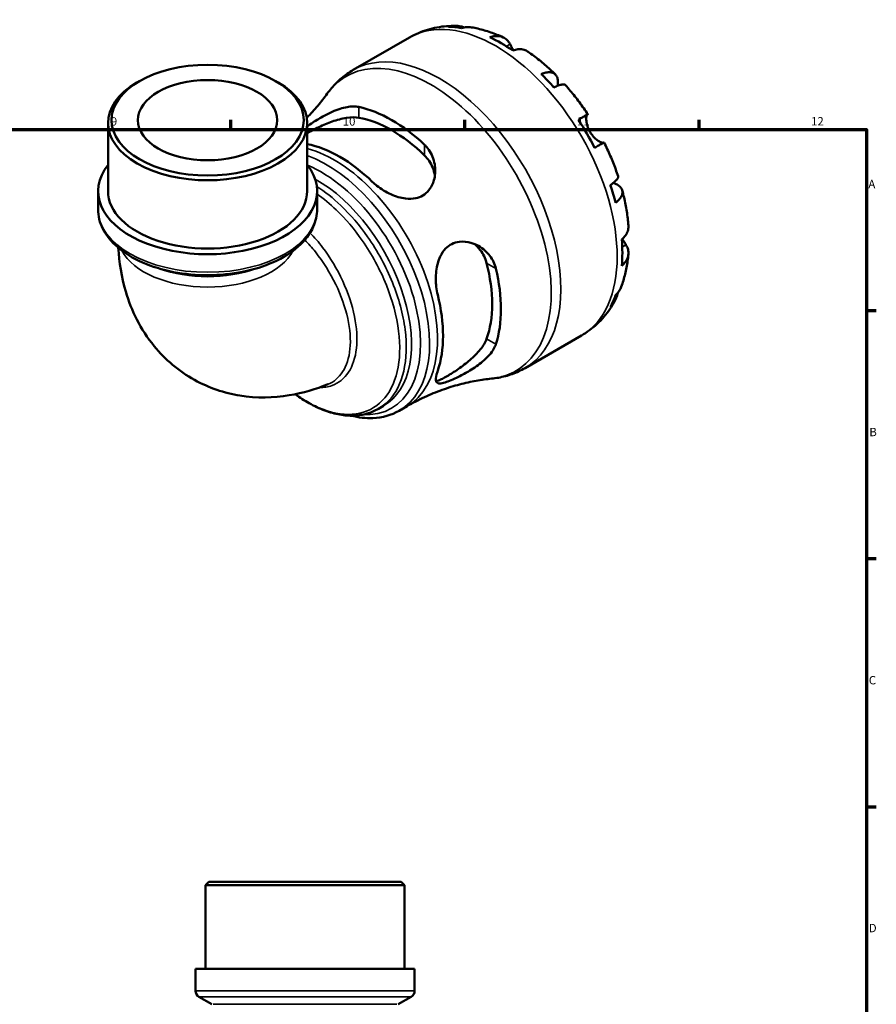
# Model space of a CAD drawing. Units: millimetres. Extents: x 0 to 902, y 0 to 831.
# Drawn here: x 568 to 824, y 312 to 607 of the extents above; entities that cross this region are included whole.
import ezdxf

# ---------------------------------------------------------------- set-up
doc = ezdxf.new("R2010")
doc.units = ezdxf.units.MM
for name, color, linetype, lineweight in [('Border (ISO)', 7, 'Continuous', 70), ('Visible (ISO)', 7, 'Continuous', 50), ('Visible Narrow (ISO)', 7, 'Continuous', 35)]:
    doc.layers.add(name, color=color, linetype=linetype, lineweight=lineweight)
doc.styles.add('Note Text (ISO)', font='tahoma.ttf')

# ---------------------------------------------------------------- blocks, each defined once
blk = doc.blocks.new('Borders Default Border')
at = {"layer": 'Border (ISO)'}
for p, q in [((630.75, 574), (630.75, 576.9)), ((700.83, 574), (700.83, 576.9)), ((770.92, 574), (770.92, 576.9)), ((821, 519.75), (823.9, 519.75)), ((821, 445.5), (823.9, 445.5)), ((821, 371.25), (823.9, 371.25))]:
    blk.add_line(p, q, dxfattribs=at)
at = {"layer": 'Border (ISO)', "flags": 128}
blk.add_lwpolyline([(20, 20), (20, 574), (821, 574), (821, 20), (20, 20)], dxfattribs=at)
at = {"layer": 'Border (ISO)', "color": 232, "true_color": 0xca0064, "char_height": 2.5, "attachment_point": 7, "style": 'Note Text (ISO)'}
for s, insert in [('12', (804.46, 574.4)), ('9', (594.88, 574.35)), ('10', (664.29, 574.35)), ('11', (734.37, 574.4)), ('A', (821.59, 555.62)), ('B', (821.89, 481.38)), ('C', (821.73, 407.08)), ('D', (821.73, 332.88))]:
    blk.add_mtext(s, dxfattribs=dict(at, insert=insert))

msp = doc.modelspace()

# ---------------------------------------------------------------- linework, layer by layer
at = {"layer": 'Visible (ISO)'}
for p, q in [((667.443, 591.82), (684.306, 601.531)), ((603.401, 588.439), (602.67, 588.015)), ((644.254, 588.439), (644.985, 588.015)), ((594.02, 555.511), (594.02, 575.925)), ((653.634, 555.511), (653.634, 575.925)), ((591.04, 550.106), (591.04, 555.511)), ((656.615, 550.106), (656.615, 555.511)), ((718.843, 502.562), (735.706, 512.273)), ((674.942, 490.356), (676.489, 491.246)), ((681.178, 489.787), (683.54, 491.147)), ((624.222, 348.741), (623.192, 347.711)), ((624.222, 348.741), (681.776, 348.741)), ((681.776, 348.741), (682.806, 347.711)), ((682.806, 347.711), (623.192, 347.711)), ((623.192, 322.741), (623.192, 347.711)), ((682.806, 322.741), (682.806, 347.711)), ((685.787, 322.741), (620.211, 322.741)), ((620.211, 316.131), (620.211, 322.741)), ((685.787, 316.131), (685.787, 322.741)), ((625.143, 312.094), (621.241, 314.347)), ((680.855, 312.094), (684.757, 314.347))]:
    msp.add_line(p, q, dxfattribs=at)
for centre, start, end in [((622.271, 316.131), 180, 240), ((683.727, 316.131), 300, 0)]:
    msp.add_arc(centre, 2.06, start, end, dxfattribs=at)
for centre, major_axis, ratio, start_param, end_param in [((711.721, 557.89), (-25.578, 44.417), 0.5780931, 5.8354042, 5.9494356), ((711.721, 557.89), (-25.578, 44.417), 0.5780931, 5.4049542, 5.5944875), ((711.721, 557.89), (-25.578, 44.417), 0.5780931, 5.0500061, 5.1640375), ((623.827, 575.925), (-29.807, 0), 0.5758617, 5.5016397, 10.2063236), ((678.925, 539.004), (23.076, -40.072), 0.5780931, 2.0537201, 2.6625363), ((678.925, 539.004), (21.216, -36.843), 0.5780931, 2.0260561, 2.6902003), ((711.721, 557.89), (-25.578, 44.417), 0.5780931, 4.619556, 4.8090893), ((663.333, 530.025), (-21.856, 37.954), 0.5780931, 5.1777261, 5.8182644), ((623.827, 555.511), (-32.788, 0), 0.5758617, 5.8534856, 9.8544776), ((711.721, 557.89), (-25.578, 44.417), 0.5780931, 4.2646079, 4.3786393), ((623.827, 555.511), (-29.807, 0), 0.5758617, 0, 3.1415927), ((711.721, 557.89), (-25.578, 44.417), 0.5780931, 3.8341579, 4.0236912), ((678.925, 539.004), (21.216, -36.843), 0.5780931, 0.4552598, 1.1194039), ((678.925, 539.004), (23.076, -40.072), 0.5780931, 0.4829238, 1.09174), ((663.333, 530.025), (-21.856, 37.954), 0.5780931, 3.6069298, 4.2509192), ((711.721, 557.89), (25.578, -44.417), 0.5780931, 0.3376171, 0.4516485)]:
    msp.add_ellipse(centre, major_axis=major_axis, ratio=ratio, start_param=start_param, end_param=end_param, dxfattribs=at)
for major_axis in [(28.777, 0), (20.865, 0)]:
    msp.add_ellipse((623.827, 576.767), major_axis=major_axis, ratio=0.5758617, dxfattribs=at)
for points, knots in [([(684.306, 601.531), (685.153, 602.019), (686.028, 602.457), (687.82, 603.23), (688.736, 603.563), (690.594, 604.124), (691.535, 604.351), (693.428, 604.703), (694.38, 604.826), (696.283, 604.977), (697.233, 605.003), (698.18, 604.984)], [5.49972085, 5.49972085, 5.49972085, 5.49972085, 5.56676099, 5.56676099, 5.63380113, 5.63380113, 5.70084126, 5.70084126, 5.7678814, 5.7678814, 5.83492154, 5.83492154, 5.83492154, 5.83492154]), ([(695.966, 604.699), (696.572, 604.871), (697.195, 604.962), (698.362, 605.001), (699.013, 604.95), (699.991, 604.74), (700.323, 604.645), (700.645, 604.533)], [0.23003486, 0.23003486, 0.23003486, 0.23003486, 0.44833783, 0.44833783, 0.67289568, 0.67289568, 0.78991665, 0.78991665, 0.78991665, 0.78991665]), ([(702.791, 604.544), (702.343, 604.619), (701.89, 604.643), (700.939, 604.599), (700.36, 604.504), (699.782, 604.329)], [6.57935547, 6.57935547, 6.57935547, 6.57935547, 6.75690579, 6.75690579, 6.97520876, 6.97520876, 6.97520876, 6.97520876]), ([(702.791, 604.544), (703.447, 604.433), (704.099, 604.303), (705.393, 604.005), (706.036, 603.838), (707.311, 603.469), (707.944, 603.267), (709.2, 602.832), (709.823, 602.598), (711.059, 602.099), (711.672, 601.834), (712.28, 601.555)], [5.94497245, 5.94497245, 5.94497245, 5.94497245, 5.99255162, 5.99255162, 6.04013079, 6.04013079, 6.08770996, 6.08770996, 6.13528912, 6.13528912, 6.18286829, 6.18286829, 6.18286829, 6.18286829]), ([(708.291, 601.58), (708.84, 601.766), (709.377, 601.879), (710.34, 601.971), (710.854, 601.955), (711.813, 601.764), (712.258, 601.59), (713.007, 601.153), (713.38, 600.849), (713.951, 600.187), (714.17, 599.856), (714.35, 599.51)], [0.2300371, 0.2300371, 0.2300371, 0.2300371, 0.4481544, 0.4481544, 0.6727436, 0.6727436, 0.8973328, 0.8973328, 1.1227327, 1.1227327, 1.2981486, 1.2981486, 1.2981486, 1.2981486]), ([(714.35, 599.51), (714.417, 599.381), (714.489, 599.244), (714.651, 598.938), (714.742, 598.77), (714.964, 598.366), (715.098, 598.127), (715.279, 597.818), (715.315, 597.757), (715.351, 597.695)], [-0.78516465, -0.78516465, -0.78516465, -0.78516465, -0.71674204, -0.71674204, -0.64259311, -0.64259311, -0.54817339, -0.54817339, -0.52513775, -0.52513775, -0.52513775, -0.52513775]), ([(719.761, 597.249), (719.671, 597.312), (719.581, 597.369), (719.117, 597.64), (718.672, 597.814), (717.713, 598.005), (717.199, 598.022), (716.236, 597.929), (715.699, 597.816), (715.15, 597.63)], [6.2608959, 6.2608959, 6.2608959, 6.2608959, 6.31513039, 6.31513039, 6.53971958, 6.53971958, 6.76430877, 6.76430877, 6.98242607, 6.98242607, 6.98242607, 6.98242607]), ([(719.761, 597.25), (720.333, 596.853), (720.899, 596.443), (722.021, 595.601), (722.576, 595.168), (723.675, 594.279), (724.218, 593.824), (725.294, 592.891), (725.826, 592.414), (726.877, 591.439), (727.396, 590.941), (727.909, 590.433)], [0.10215415, 0.10215415, 0.10215415, 0.10215415, 0.15041409, 0.15041409, 0.19867404, 0.19867404, 0.24693398, 0.24693398, 0.29519393, 0.29519393, 0.34345388, 0.34345388, 0.34345388, 0.34345388]), ([(659.648, 584.713), (660.058, 585.284), (660.491, 585.84), (661.403, 586.917), (661.882, 587.437), (662.883, 588.438), (663.407, 588.918), (664.494, 589.832), (665.058, 590.265), (666.224, 591.082), (666.825, 591.465), (667.443, 591.82)], [5.24313956, 5.24313956, 5.24313956, 5.24313956, 5.29445582, 5.29445582, 5.34577208, 5.34577208, 5.39708834, 5.39708834, 5.44840459, 5.44840459, 5.49972085, 5.49972085, 5.49972085, 5.49972085]), ([(723.66, 590.579), (724.181, 590.786), (724.676, 590.93), (725.539, 591.095), (725.986, 591.127), (726.784, 591.053), (727.136, 590.947), (727.697, 590.646), (727.957, 590.424), (728.358, 589.855), (728.498, 589.507), (728.658, 588.782), (728.692, 588.338), (728.647, 587.585), (728.612, 587.309), (728.564, 587.03)], [0.2300349, 0.2300349, 0.2300349, 0.2300349, 0.4483378, 0.4483378, 0.6728957, 0.6728957, 0.8974535, 0.8974535, 1.1226267, 1.1226267, 1.3478, 1.3478, 1.5738057, 1.5738057, 1.6947899, 1.6947899, 1.6947899, 1.6947899]), ([(730.958, 587.219), (730.876, 587.309), (730.763, 587.371), (730.446, 587.455), (730.19, 587.461), (729.557, 587.361), (729.18, 587.255), (728.419, 586.981), (727.968, 586.791), (727.476, 586.554)], [6.14481821, 6.14481821, 6.14481821, 6.14481821, 6.3077901, 6.3077901, 6.53234794, 6.53234794, 6.75690579, 6.75690579, 6.97520876, 6.97520876, 6.97520876, 6.97520876]), ([(730.958, 587.219), (731.44, 586.678), (731.915, 586.129), (732.851, 585.014), (733.312, 584.448), (734.219, 583.301), (734.665, 582.719), (735.542, 581.542), (735.973, 580.946), (736.82, 579.741), (737.235, 579.132), (737.642, 578.516)], [0.44157516, 0.44157516, 0.44157516, 0.44157516, 0.4894013, 0.4894013, 0.53722743, 0.53722743, 0.58505357, 0.58505357, 0.6328797, 0.6328797, 0.68070584, 0.68070584, 0.68070584, 0.68070584]), ([(659.648, 584.713), (658.802, 583.534), (657.857, 582.314), (655.803, 579.888), (654.702, 578.684), (653.511, 577.486)], [5.24313956, 5.24313956, 5.24313956, 5.24313956, 5.29445582, 5.29445582, 5.3437516, 5.3437516, 5.3437516, 5.3437516]), ([(653.634, 574.891), (654.164, 575.275), (654.737, 575.67), (656.412, 576.767), (657.562, 577.459), (660.315, 578.932), (661.95, 579.664), (664.903, 580.595), (666.246, 580.852), (668.056, 580.873), (668.612, 580.823), (669.125, 580.714)], [-2.051228, -2.051228, -2.051228, -2.051228, -1.8252568, -1.8252568, -1.4258803, -1.4258803, -0.8839262, -0.8839262, -0.4089083, -0.4089083, -0.179597, -0.179597, -0.179597, -0.179597]), ([(734.808, 576.895), (735.278, 577.165), (735.694, 577.405), (736.375, 577.796), (736.698, 577.981), (737.202, 578.269), (737.384, 578.373), (737.602, 578.496), (737.658, 578.526), (737.622, 578.503), (737.562, 578.467), (737.467, 578.411)], [0.2300371, 0.2300371, 0.2300371, 0.2300371, 0.4481544, 0.4481544, 0.6727436, 0.6727436, 0.8973328, 0.8973328, 1.1227327, 1.1227327, 1.2981486, 1.2981486, 1.2981486, 1.2981486]), ([(737.467, 578.411), (737.447, 578.399), (737.427, 578.383), (737.359, 578.307), (737.314, 578.221), (737.235, 577.973), (737.203, 577.808), (737.157, 577.32), (737.156, 576.966), (737.242, 576.082), (737.344, 575.544), (737.694, 574.408), (737.946, 573.82), (738.267, 573.265)], [-0.78090098, -0.78090098, -0.78090098, -0.78090098, -0.74249641, -0.74249641, -0.64168011, -0.64168011, -0.53308797, -0.53308797, -0.37727943, -0.37727943, -0.19250343, -0.19250343, 0, 0, 0, 0]), ([(653.634, 572.888), (654.103, 573.156), (654.623, 573.44), (655.777, 574.043), (656.417, 574.362), (658.397, 575.296), (659.802, 575.884), (662.517, 576.836), (664.02, 577.248), (666.809, 577.677), (668.096, 577.689), (669.125, 577.507)], [3.4619835, 3.4619835, 3.4619835, 3.4619835, 3.6577745, 3.6577745, 3.8677976, 3.8677976, 4.2878437, 4.2878437, 4.749352, 4.749352, 5.2108602, 5.2108602, 5.2108602, 5.2108602]), ([(738.267, 573.265), (738.457, 572.936), (738.668, 572.622), (739.139, 572.013), (739.399, 571.724), (740.012, 571.124), (740.366, 570.839), (741.015, 570.395), (741.306, 570.236), (741.726, 570.057), (741.874, 570.011), (742.108, 569.969), (742.197, 569.969), (742.262, 569.988)], [0, 0, 0, 0, 0.11375655, 0.11375655, 0.23538098, 0.23538098, 0.39430899, 0.39430899, 0.54630686, 0.54630686, 0.65204055, 0.65204055, 0.7489387, 0.7489387, 0.7489387, 0.7489387]), ([(688.726, 569.427), (688.845, 569.315), (688.962, 569.199), (689.569, 568.568), (690, 568.007), (691.202, 566.056), (691.706, 564.523), (692.041, 561.579), (691.94, 560.157), (691.25, 557.719), (690.739, 556.67), (689.517, 555.167), (688.922, 554.639), (687.589, 553.837), (686.881, 553.56), (685.153, 553.183), (684.131, 553.16), (681.614, 553.463), (680.117, 553.938), (677.199, 555.273), (675.777, 556.154), (674.029, 557.531), (673.565, 557.933), (673.134, 558.348)], [-3.9594814, -3.9594814, -3.9594814, -3.9594814, -3.9060555, -3.9060555, -3.6739937, -3.6739937, -3.1474223, -3.1474223, -2.6762554, -2.6762554, -2.2793674, -2.2793674, -2.0020046, -2.0020046, -1.7409589, -1.7409589, -1.4086107, -1.4086107, -0.9362447, -0.9362447, -0.4420832, -0.4420832, -0.2484768, -0.2484768, -0.2484768, -0.2484768]), ([(742.492, 570.116), (742.491, 570.116), (742.436, 570.086), (742.234, 569.972), (742.052, 569.869), (741.548, 569.58), (741.225, 569.395), (740.544, 569.004), (740.128, 568.765), (739.658, 568.495)], [6.1219887, 6.1219887, 6.1219887, 6.1219887, 6.31513039, 6.31513039, 6.53971958, 6.53971958, 6.76430877, 6.76430877, 6.98242607, 6.98242607, 6.98242607, 6.98242607]), ([(742.492, 570.116), (742.822, 569.456), (743.142, 568.791), (743.762, 567.455), (744.063, 566.784), (744.644, 565.435), (744.924, 564.758), (745.465, 563.398), (745.724, 562.716), (746.223, 561.347), (746.461, 560.661), (746.689, 559.973)], [0.89009478, 0.89009478, 0.89009478, 0.89009478, 0.93792256, 0.93792256, 0.98575034, 0.98575034, 1.03357813, 1.03357813, 1.08140591, 1.08140591, 1.12923369, 1.12923369, 1.12923369, 1.12923369]), ([(688.726, 566.219), (689.754, 565.217), (690.613, 563.969), (691.502, 561.834), (691.727, 561.005), (691.848, 560.191)], [-1.76310877, -1.76310877, -1.76310877, -1.76310877, -1.30160049, -1.30160049, -1.02653094, -1.02653094, -1.02653094, -1.02653094]), ([(744.36, 557.31), (744.813, 557.616), (745.203, 557.91), (745.823, 558.429), (746.104, 558.7), (746.51, 559.194), (746.634, 559.417), (746.722, 559.73), (746.726, 559.858), (746.688, 559.973)], [0.23003486, 0.23003486, 0.23003486, 0.23003486, 0.44833783, 0.44833783, 0.67289568, 0.67289568, 0.89745353, 0.89745353, 1.0611692, 1.0611692, 1.0611692, 1.0611692]), ([(745.293, 557.99), (745.575, 557.889), (745.847, 557.776), (746.535, 557.434), (746.901, 557.185), (747.446, 556.688), (747.676, 556.394), (747.967, 555.766), (748.028, 555.432), (748.005, 554.8), (747.921, 554.444), (747.583, 553.719), (747.331, 553.351), (746.754, 552.689), (746.381, 552.334), (745.941, 551.987)], [5.5033678, 5.5033678, 5.5033678, 5.5033678, 5.6314379, 5.6314379, 5.8574437, 5.8574437, 6.0826169, 6.0826169, 6.3077901, 6.3077901, 6.5323479, 6.5323479, 6.7569058, 6.7569058, 6.9752088, 6.9752088, 6.9752088, 6.9752088]), ([(747.95, 555.725), (748.133, 555.027), (748.305, 554.328), (748.624, 552.929), (748.772, 552.23), (749.043, 550.831), (749.166, 550.132), (749.387, 548.736), (749.485, 548.038), (749.655, 546.645), (749.727, 545.95), (749.785, 545.256)], [1.22732598, 1.22732598, 1.22732598, 1.22732598, 1.27558312, 1.27558312, 1.32384026, 1.32384026, 1.3720974, 1.3720974, 1.42035454, 1.42035454, 1.46861168, 1.46861168, 1.46861168, 1.46861168]), ([(591.04, 550.106), (591.04, 548.084), (591.55, 546.069), (593.524, 542.192), (595.039, 540.346), (598.986, 536.947), (601.48, 535.424), (607.143, 532.923), (610.318, 531.953), (616.998, 530.663), (620.499, 530.341), (627.488, 530.362), (630.975, 530.705), (637.608, 532.028), (640.753, 533.009), (646.399, 535.545), (648.897, 537.101), (652.941, 540.673), (654.501, 542.689), (656.221, 546.549), (656.615, 548.326), (656.615, 550.106)], [2.3561945, 2.3561945, 2.3561945, 2.3561945, 2.6413544, 2.6413544, 2.9456631, 2.9456631, 3.2727697, 3.2727697, 3.6034218, 3.6034218, 3.9323223, 3.9323223, 4.2604224, 4.2604224, 4.5893703, 4.5893703, 4.9200492, 4.9200492, 5.2467122, 5.2467122, 5.4977871, 5.4977871, 5.4977871, 5.4977871]), ([(747.801, 541.078), (748.237, 541.459), (748.604, 541.865), (749.168, 542.65), (749.412, 543.102), (749.728, 544.024), (749.801, 544.495), (749.799, 545.034), (749.794, 545.144), (749.785, 545.256)], [0.23003714, 0.23003714, 0.23003714, 0.23003714, 0.44815444, 0.44815444, 0.67274363, 0.67274363, 0.89733283, 0.89733283, 0.95341572, 0.95341572, 0.95341572, 0.95341572]), ([(692.711, 524.439), (692.708, 524.451), (692.705, 524.464), (692.517, 525.232), (692.377, 526.024), (692.105, 528.387), (692.095, 530.008), (692.465, 533.114), (692.838, 534.61), (693.882, 536.84), (694.42, 537.656), (695.619, 538.887), (696.223, 539.336), (697.619, 540.045), (698.401, 540.273), (700.354, 540.509), (701.528, 540.386), (704.179, 539.623), (705.63, 538.813), (707.91, 536.801), (708.804, 535.652), (709.725, 533.718), (709.959, 533.057), (710.12, 532.371)], [-3.8841418, -3.8841418, -3.8841418, -3.8841418, -3.8800695, -3.8800695, -3.6300511, -3.6300511, -3.1528344, -3.1528344, -2.6870541, -2.6870541, -2.3671762, -2.3671762, -2.108532, -2.108532, -1.8252568, -1.8252568, -1.4258803, -1.4258803, -0.8839262, -0.8839262, -0.4089083, -0.4089083, -0.179597, -0.179597, -0.179597, -0.179597]), ([(703.66, 539.712), (704.313, 539.196), (704.926, 538.58), (706.339, 536.732), (706.991, 535.362), (707.345, 533.969)], [4.47143865, 4.47143865, 4.47143865, 4.47143865, 4.74935196, 4.74935196, 5.21086025, 5.21086025, 5.21086025, 5.21086025]), ([(749.051, 539.405), (749.26, 539.078), (749.436, 538.724), (749.723, 537.901), (749.798, 537.429), (749.801, 536.565), (749.728, 536.094), (749.412, 535.172), (749.168, 534.72), (748.604, 533.935), (748.237, 533.528), (747.801, 533.147)], [5.9143146, 5.9143146, 5.9143146, 5.9143146, 6.0897305, 6.0897305, 6.3151304, 6.3151304, 6.5397196, 6.5397196, 6.7643088, 6.7643088, 6.9824261, 6.9824261, 6.9824261, 6.9824261]), ([(747.958, 541.219), (748.066, 541.026), (748.174, 540.839), (748.419, 540.423), (748.553, 540.202), (748.81, 539.787), (748.93, 539.595), (749.044, 539.417), (749.048, 539.411), (749.051, 539.405)], [-2.85672969, -2.85672969, -2.85672969, -2.85672969, -2.78540812, -2.78540812, -2.69094331, -2.69094331, -2.59427293, -2.59427293, -2.59108226, -2.59108226, -2.59108226, -2.59108226]), ([(597.103, 538.57), (597.346, 534.224), (598.033, 529.826), (601.012, 519.813), (603.74, 514.152), (611.109, 505.138), (615.242, 501.603), (624.191, 496.643), (628.874, 495.076), (638.578, 493.505), (643.569, 493.63), (652.367, 495.069), (656.262, 496.237), (659.924, 497.738)], [3.2042887, 3.2042887, 3.2042887, 3.2042887, 3.4271908, 3.4271908, 3.7127889, 3.7127889, 3.9383309, 3.9383309, 4.144414, 4.144414, 4.3698413, 4.3698413, 4.5695833, 4.5695833, 4.5695833, 4.5695833]), ([(749.783, 536.617), (749.722, 535.951), (749.645, 535.287), (749.462, 533.967), (749.354, 533.31), (749.106, 532.004), (748.965, 531.354), (748.649, 530.065), (748.474, 529.424), (748.088, 528.153), (747.877, 527.523), (747.646, 526.899)], [1.67115243, 1.67115243, 1.67115243, 1.67115243, 1.71873148, 1.71873148, 1.76631053, 1.76631053, 1.81388958, 1.81388958, 1.86146863, 1.86146863, 1.90904768, 1.90904768, 1.90904768, 1.90904768]), ([(746.569, 525.047), (746.504, 524.699), (746.417, 524.349), (746.104, 523.386), (745.823, 522.798), (745.203, 521.809), (744.813, 521.317), (744.36, 520.878)], [6.41028672, 6.41028672, 6.41028672, 6.41028672, 6.53234794, 6.53234794, 6.75690579, 6.75690579, 6.97520876, 6.97520876, 6.97520876, 6.97520876]), ([(745.941, 524.38), (746.381, 524.792), (746.754, 525.245), (747.275, 526.052), (747.485, 526.465), (747.646, 526.899)], [0.23003486, 0.23003486, 0.23003486, 0.23003486, 0.44833783, 0.44833783, 0.62985271, 0.62985271, 0.62985271, 0.62985271]), ([(745.736, 522.684), (745.277, 521.845), (744.776, 521.024), (743.686, 519.431), (743.098, 518.659), (741.835, 517.176), (741.161, 516.466), (739.73, 515.122), (738.974, 514.488), (737.391, 513.31), (736.563, 512.767), (735.706, 512.273)], [2.01902344, 2.01902344, 2.01902344, 2.01902344, 2.0868444, 2.0868444, 2.15466535, 2.15466535, 2.2224863, 2.2224863, 2.29030725, 2.29030725, 2.3581282, 2.3581282, 2.3581282, 2.3581282]), ([(707.345, 511.307), (706.991, 510.322), (706.339, 509.21), (704.575, 507.004), (703.467, 505.908), (701.287, 504.031), (700.074, 503.107), (698.276, 501.861), (697.679, 501.467), (696.541, 500.746), (695.999, 500.419), (695.504, 500.133), (695.009, 499.848), (694.537, 499.592), (693.678, 499.163), (693.291, 498.99), (692.67, 498.763), (692.423, 498.695), (692.211, 498.662)], [-1.7631088, -1.7631088, -1.7631088, -1.7631088, -1.3016005, -1.3016005, -0.8400922, -0.8400922, -0.4200461, -0.4200461, -0.2100231, -0.2100231, 0, 0, 0, 0.2100231, 0.2100231, 0.4200461, 0.4200461, 0.5979967, 0.5979967, 0.5979967, 0.5979967]), ([(710.12, 509.709), (710.082, 509.592), (710.041, 509.475), (709.797, 508.846), (709.526, 508.331), (708.436, 506.658), (707.359, 505.526), (704.974, 503.529), (703.691, 502.638), (701.233, 501.14), (700.067, 500.506), (698.153, 499.558), (697.398, 499.211), (696.035, 498.638), (695.44, 498.414), (694.249, 498.04), (693.717, 497.933), (692.72, 497.932), (692.382, 498.148), (692.08, 499.027), (692.131, 499.714), (692.45, 500.975), (692.567, 501.361), (692.711, 501.777)], [-3.9594814, -3.9594814, -3.9594814, -3.9594814, -3.9060555, -3.9060555, -3.6739937, -3.6739937, -3.1474223, -3.1474223, -2.6762554, -2.6762554, -2.2793674, -2.2793674, -2.0020046, -2.0020046, -1.7409589, -1.7409589, -1.4086107, -1.4086107, -0.9362447, -0.9362447, -0.4420832, -0.4420832, -0.2484768, -0.2484768, -0.2484768, -0.2484768]), ([(718.843, 502.562), (718.226, 502.207), (717.593, 501.879), (716.301, 501.281), (715.643, 501.01), (714.307, 500.528), (713.629, 500.317), (712.261, 499.952), (711.57, 499.8), (710.181, 499.551), (709.483, 499.456), (708.784, 499.388)], [2.3581282, 2.3581282, 2.3581282, 2.3581282, 2.40944446, 2.40944446, 2.46076071, 2.46076071, 2.51207697, 2.51207697, 2.56339323, 2.56339323, 2.61470949, 2.61470949, 2.61470949, 2.61470949]), ([(683.54, 491.147), (685.241, 492.126), (686.985, 493.029), (690.504, 494.66), (692.279, 495.387), (695.801, 496.658), (697.547, 497.2), (700.955, 498.108), (702.617, 498.473), (705.809, 499.043), (707.339, 499.249), (708.784, 499.388)], [2.3581282, 2.3581282, 2.3581282, 2.3581282, 2.40944446, 2.40944446, 2.46076071, 2.46076071, 2.51207697, 2.51207697, 2.56339323, 2.56339323, 2.61470949, 2.61470949, 2.61470949, 2.61470949]), ([(674.942, 490.356), (673.866, 489.736), (672.713, 489.253), (670.272, 488.567), (668.984, 488.369), (666.283, 488.259), (664.866, 488.36), (661.938, 488.865), (660.423, 489.28), (657.349, 490.419), (655.789, 491.148), (652.83, 492.807), (651.431, 493.713), (650.051, 494.724)], [3.92893341, 3.92893341, 3.92893341, 3.92893341, 4.07445828, 4.07445828, 4.22254902, 4.22254902, 4.37657094, 4.37657094, 4.53637279, 4.53637279, 4.69955224, 4.69955224, 4.84751223, 4.84751223, 4.84751223, 4.84751223]), ([(681.178, 489.787), (678.834, 488.437), (676.148, 487.695), (671.204, 487.492), (669.016, 487.741), (666.793, 488.301)], [2.3581282, 2.3581282, 2.3581282, 2.3581282, 2.65134297, 2.65134297, 2.86824704, 2.86824704, 2.86824704, 2.86824704])]:
    msp.add_open_spline(points, degree=3, knots=knots, dxfattribs=at)
at = {"layer": 'Visible Narrow (ISO)'}
for p, q in [((714.35, 599.51), (713.249, 598.876)), ((669.125, 577.507), (669.125, 580.714)), ((737.467, 578.411), (734.816, 576.884)), ((688.726, 569.427), (688.726, 566.219)), ((749.051, 539.405), (747.933, 538.761)), ((707.345, 533.969), (710.12, 532.371)), ((710.12, 509.709), (707.345, 511.307)), ((620.615, 316.131), (685.383, 316.131)), ((684.366, 314.347), (621.632, 314.347)), ((625.486, 312.094), (680.513, 312.094))]:
    msp.add_line(p, q, dxfattribs=at)
for centre, major_axis, ratio, start_param, end_param in [((710.006, 556.902), (-25.7, 44.629), 0.5780931, 3.1415927, 6.2831853), ((693.143, 547.191), (25.7, -44.629), 0.5780931, 0, 3.1415927), ((690.687, 545.777), (-25.399, 44.106), 0.5780931, 2.8850114, 6.5397666), ((661.695, 529.082), (21.845, -37.935), 0.5780931, 0, 2.6215653), ((659.333, 527.722), (21.845, -37.935), 0.5780931, 0, 2.5432857), ((657.888, 526.889), (20.946, -36.373), 0.5780931, 5.9230104, 8.7820482), ((656.443, 526.057), (20.046, -34.811), 0.5780931, 0, 2.3736827), ((623.827, 550.106), (32.788, 0), 0.5758617, 3.1415927, 6.2831853), ((623.827, 542.227), (26.826, 0), 0.5758617, 3.4376842, 5.9870938), ((623.827, 545.347), (26.826, 0), 0.5758617, 4.1391018, 5.2856761)]:
    msp.add_ellipse(centre, major_axis=major_axis, ratio=ratio, start_param=start_param, end_param=end_param, dxfattribs=at)
for points, knots in [([(656.615, 554.628), (658.552, 553.269), (660.466, 551.685), (665.111, 547.231), (667.757, 544.117), (673.011, 536.581), (675.477, 532.024), (679.195, 522.762), (680.447, 518.06), (681.552, 509.211), (681.405, 505.065), (679.733, 497.947), (678.21, 494.975), (674.012, 490.65), (671.339, 489.298), (665.243, 488.412), (661.821, 488.88), (655.584, 491.245), (652.821, 492.774), (650.109, 494.737)], [1.6786914, 1.6786914, 1.6786914, 1.6786914, 1.8891367, 1.8891367, 2.2074191, 2.2074191, 2.5967905, 2.5967905, 2.9861971, 2.9861971, 3.3756135, 3.3756135, 3.7650312, 3.7650312, 4.1544486, 4.1544486, 4.5438655, 4.5438655, 4.8402438, 4.8402438, 4.8402438, 4.8402438]), ([(674.941, 490.358), (676.04, 490.99), (677.05, 491.778), (680.107, 494.933), (681.667, 497.983), (683.372, 505.289), (683.517, 509.543), (682.368, 518.619), (681.075, 523.438), (677.244, 532.923), (674.706, 537.586), (669.306, 545.287), (666.591, 548.466), (661.395, 553.427), (658.967, 555.358), (656.522, 556.935)], [-3.9289334, -3.9289334, -3.9289334, -3.9289334, -3.7650312, -3.7650312, -3.3756135, -3.3756135, -2.9861971, -2.9861971, -2.5967905, -2.5967905, -2.2074191, -2.2074191, -1.8891367, -1.8891367, -1.6304431, -1.6304431, -1.6304431, -1.6304431]), ([(657.258, 496.723), (658.631, 496.697), (659.928, 496.9), (663.103, 498.048), (664.774, 499.406), (667.261, 503.212), (668.064, 505.672), (668.686, 511.371), (668.481, 514.623), (667.091, 521.489), (665.876, 525.11), (662.626, 532.184), (660.579, 535.639), (657.061, 540.251), (655.795, 541.704), (654.471, 542.997)], [0.4376356, 0.4376356, 0.4376356, 0.4376356, 0.6658556, 0.6658556, 1.0493235, 1.0493235, 1.4381209, 1.4381209, 1.8359537, 1.8359537, 2.2462073, 2.2462073, 2.6650317, 2.6650317, 2.8792651, 2.8792651, 2.8792651, 2.8792651]), ([(652.92, 540.904), (654.017, 539.804), (655.079, 538.599), (658.436, 534.365), (660.513, 531.032), (663.811, 524.232), (665.046, 520.759), (666.486, 514.176), (666.721, 511.059), (666.181, 505.596), (665.43, 503.236), (663.143, 499.704), (661.673, 498.455), (659.924, 497.738)], [-2.8455463, -2.8455463, -2.8455463, -2.8455463, -2.6650317, -2.6650317, -2.2462073, -2.2462073, -1.8359537, -1.8359537, -1.4381209, -1.4381209, -1.0493235, -1.0493235, -0.6902671, -0.6902671, -0.6902671, -0.6902671])]:
    msp.add_open_spline(points, degree=3, knots=knots, dxfattribs=at)

# ---------------------------------------------------------------- block references
msp.add_blockref('Borders Default Border', (0, 0))

doc.saveas('drawing.dxf')
